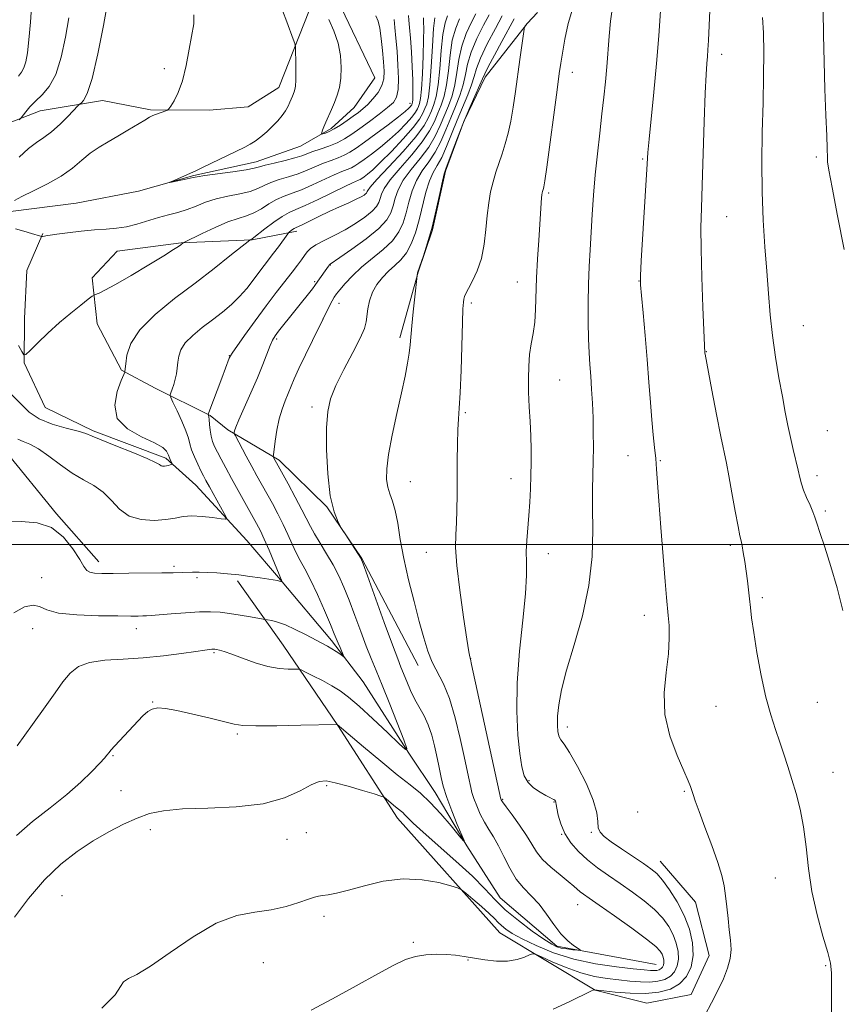
# Model space of a CAD drawing. Extents: x 2174800 to 2177700, y 329800 to 332700.
# Drawn here: x 2175238 to 2175425, y 330895 to 331119 of the extents above; entities that cross this region are included whole.
import ezdxf

# ---------------------------------------------------------------- set-up
doc = ezdxf.new("R2010")
doc.units = 0
doc.header["$MEASUREMENT"] = 0
for name, color, linetype, lineweight in [('32000', 7, 'Continuous', 0), ('DTM HARD BREAKLINE', 7, 'Continuous', 0), ('DTM SPOT ELEVATION', 2, 'Continuous', 13), ('INDEX CONTOUR', 41, 'Continuous', 13), ('INTERMEDIATE CONTOUR', 44, 'Continuous', 0)]:
    doc.layers.add(name, color=color, linetype=linetype, lineweight=lineweight)

msp = doc.modelspace()

# ---------------------------------------------------------------- linework, layer by layer
at = {"layer": '32000', "flags": 128}
msp.add_lwpolyline([(2177500, 331000), (2175000, 331000)], dxfattribs=at)
at = {"layer": 'DTM HARD BREAKLINE'}
for points in [[(2175319.12, 331106.06, 1166.57), (2175310.72, 331123.58, 1166.19), (2175302.26, 331131.35, 1165.74), (2175288.1, 331138.36, 1165.57), (2175275.95, 331142.91, 1165.24), (2175263.43, 331151.53, 1164.41), (2175244.98, 331171.84, 1162.96)], [(2175181.58, 331073.55, 1187.93), (2175206.3, 331085.08, 1181.67), (2175229.78, 331093.39, 1177.59), (2175243.15, 331098.54, 1175.21), (2175257.3, 331100.86, 1173.27), (2175268.18, 331098.76, 1172.18), (2175281.51, 331098.67, 1171.58), (2175290.4, 331099.41, 1171.17), (2175297.3, 331103.8, 1170.77), (2175304.29, 331121.52, 1169.36)], [(2175353.61, 331118.19, 1190.08), (2175344.24, 331106.15, 1188.46), (2175339.32, 331096.09, 1188.1), (2175335.2, 331084.81, 1188.14), (2175332.27, 331071.51, 1188.02), (2175328.97, 331061.84, 1188.02), (2175324.82, 331046.93, 1187.58)], [(2175212.94, 330964.75, 1178.61), (2175209.97, 330999.9, 1177.52), (2175206.97, 331031.83, 1175.94), (2175207.52, 331051.61, 1174.65), (2175212.44, 331062.07, 1173.76), (2175220.97, 331069.28, 1173.04), (2175236.36, 331075.63, 1171.54), (2175251.32, 331077.54, 1170.7), (2175265.47, 331080.26, 1170.13), (2175278.02, 331083.8, 1169.89), (2175292.17, 331086.93, 1169.4), (2175302.29, 331090.49, 1168.76), (2175309.19, 331094.48, 1167.63), (2175314.47, 331099.28, 1167.06), (2175319.12, 331106.06, 1166.57)], [(2175383.06, 330904.49, 1188.94), (2175360.48, 330908.7, 1187.69), (2175347.64, 330919.69, 1186.76), (2175340.05, 330931.46, 1186.03), (2175332.87, 330943.63, 1185.39), (2175326.88, 330952.56, 1184.01), (2175316.5, 330968.78, 1182.6), (2175309.3, 330978.12, 1181.59), (2175297.69, 330991.94, 1179.94), (2175290.08, 331000.88, 1178.56), (2175278.47, 331013.48, 1177.07), (2175271.65, 331019.59, 1175.7), (2175255.13, 331025.77, 1175.74), (2175244.27, 331031.1, 1174.52), (2175239.5, 331041.23, 1174.12), (2175239.57, 331051.32, 1173.31), (2175240.06, 331062.22, 1173.11), (2175243.75, 331070.67, 1171.9)], [(2175328.97, 330972.44, 1187.37), (2175316.22, 330996.76, 1186.04), (2175308.23, 331008.53, 1185.96), (2175297.41, 331019.11, 1184.31), (2175285.75, 331026.06, 1181.68), (2175281.73, 331029.32, 1180.11), (2175269.26, 331035.47, 1177.24), (2175261.62, 331039.56, 1175.87), (2175256.04, 331050.1, 1174.74), (2175254.91, 331060.61, 1173.56), (2175260.61, 331066.62, 1173.12), (2175275.16, 331068.54, 1173.93), (2175291.31, 331069.23, 1176.07), (2175301.42, 331071.17, 1178.45)], [(2175223.68, 331041.86, 1176.35), (2175235.24, 331021.18, 1179.18), (2175246.84, 331006.96, 1179.86), (2175256.45, 330995.99, 1179.46)], [(2175383.96, 330928.02, 1194.76), (2175391.97, 330918.68, 1195.33), (2175395.11, 330906.54, 1195.53), (2175391.01, 330897.68, 1195.53), (2175380.9, 330895.74, 1195.17), (2175369.21, 330898.65, 1194.04), (2175347.5, 330911.73, 1190.89), (2175324.27, 330937.75, 1188.59), (2175310.7, 330958.84, 1186.04), (2175298.31, 330977.11, 1183.13), (2175287.92, 330991.72, 1180.27)]]:
    msp.add_polyline3d(points, dxfattribs=at)
at = {"layer": 'DTM SPOT ELEVATION'}
for p in [(2175397.91, 331111.36, 1198.56), (2175271.34, 331108.11, 1172.32), (2175363.97, 331107.29, 1192.62), (2175327.13, 331100.23, 1171.38), (2175419.44, 331088.06, 1201.83), (2175379.97, 331087.55, 1195.83), (2175316.68, 331080.57, 1177.52), (2175358.6, 331079.88, 1192.25), (2175399.08, 331074.47, 1198.9), (2175309.02, 331063.52, 1182.06), (2175305.46, 331059.67, 1181.79), (2175351.53, 331059.66, 1191.29), (2175379.13, 331059.84, 1195.96), (2175310.99, 331054.76, 1184.7), (2175341.04, 331054.85, 1190.33), (2175307.37, 331051.23, 1183.99), (2175416.46, 331049.69, 1200.97), (2175296.85, 331046.68, 1182.26), (2175394.41, 331043.82, 1198.05), (2175286.09, 331042.85, 1179.95), (2175361.13, 331037.38, 1192.91), (2175304.85, 331031.24, 1185.56), (2175339.7, 331029.94, 1190.2), (2175421.91, 331025.84, 1201.11), (2175376.63, 331020.16, 1195.11), (2175383.98, 331019.03, 1196.12), (2175327.23, 331014.22, 1188.83), (2175350.09, 331014.9, 1191.35), (2175419.62, 331015.64, 1200.5), (2175421.45, 331007.57, 1200.28), (2175330.87, 330998.17, 1189.24), (2175399.87, 330999.77, 1197.69), (2175358.52, 330997.87, 1192.66), (2175273.49, 330995.02, 1179.69), (2175243.44, 330992.43, 1181.51), (2175278.71, 330992.43, 1180.26), (2175407.17, 330987.9, 1198.31), (2175380.36, 330983.88, 1195.42), (2175241.44, 330980.81, 1182.63), (2175264.94, 330980.83, 1182.59), (2175282.57, 330975.37, 1184.19), (2175340.9, 330974.03, 1190.02), (2175268.7, 330964.16, 1185.94), (2175396.65, 330963.21, 1196.97), (2175419.63, 330964.08, 1199.06), (2175362.88, 330958.45, 1194.51), (2175287.87, 330956.92, 1186.25), (2175259.67, 330951.99, 1186.13), (2175423.23, 330948.2, 1198.84), (2175308.16, 330945.16, 1188.21), (2175354.14, 330946.29, 1192.35), (2175261.47, 330944.03, 1187.07), (2175389.44, 330943.85, 1195.85), (2175348.18, 330942.08, 1190.14), (2175359.85, 330941.46, 1191.91), (2175378.84, 330939.18, 1195.73), (2175268.12, 330935.15, 1188.53), (2175303.55, 330934.46, 1188.66), (2175361.55, 330934.08, 1191.99), (2175368.29, 330934.55, 1193.8), (2175299.2, 330932.97, 1188.71), (2175410.09, 330924.14, 1197.09), (2175248.11, 330920.15, 1189.1), (2175365.18, 330918.12, 1189.2), (2175307.61, 330915.42, 1190.44), (2175327.87, 330909.53, 1191.8), (2175293.83, 330904.9, 1190.89), (2175340.33, 330905.54, 1192.11), (2175421.55, 330904.21, 1197.8)]:
    msp.add_point(p, dxfattribs=at)
at = {"layer": 'INDEX CONTOUR', "flags": 128}
for points, elevation in [([(2175323.516, 331119.262), (2175323.697, 331117.497), (2175323.932, 331115.039), (2175324.182, 331112.094), (2175324.398, 331108.905), (2175324.51, 331105.85), (2175324.4391, 331103.342), (2175324.095, 331101.646), (2175323.345, 331100.444), (2175322.044, 331099.272), (2175320.136, 331097.783), (2175317.91, 331096.115), (2175315.739, 331094.5259), (2175313.899, 331093.218), (2175312.252, 331092.164), (2175310.56, 331091.282), (2175308.667, 331090.506), (2175306.753, 331089.827), (2175305.079, 331089.251), (2175302.565, 331088.327), (2175300.971, 331087.84), (2175298.743, 331087.264), (2175296.3, 331086.668), (2175294.2341, 331086.149), (2175292.902, 331085.773), (2175291.727, 331085.468), (2175289.902, 331085.129), (2175286.915, 331084.687), (2175280.51, 331083.814), (2175278.786, 331083.563), (2175277.866, 331083.395), (2175275.821, 331082.938), (2175272.581, 331082.252), (2175272.564, 331082.301), (2175273.148, 331082.568), (2175278.494, 331084.9261), (2175279.962, 331085.625), (2175289.601, 331090.295), (2175290.851, 331090.9439), (2175291.9479, 331091.647), (2175293.2061, 331092.609), (2175294.575, 331093.777), (2175295.912, 331095.03), (2175297.096, 331096.267), (2175298.088, 331097.452), (2175298.872, 331098.566), (2175299.444, 331099.59), (2175299.851, 331100.499), (2175300.413, 331101.891), (2175300.828, 331102.863), (2175300.995, 331103.362), (2175301.123, 331104.154), (2175301.1971, 331105.533), (2175301.21, 331107.635), (2175301.183, 331109.981), (2175301.148, 331111.933), (2175301.108, 331113.068), (2175300.971, 331113.809), (2175300.621, 331114.792), (2175299.129, 331118.783), (2175298.188, 331121.355)], 1170), ([(2175338.388, 331119.413), (2175337.517, 331117.328), (2175336.737, 331114.56), (2175336.218, 331111.199), (2175335.85, 331107.655), (2175335.453, 331104.4229), (2175334.89, 331101.863), (2175334.197, 331099.814), (2175333.451, 331097.983), (2175332.664, 331096.0999), (2175331.591, 331093.983), (2175329.924, 331091.475), (2175327.513, 331088.522), (2175324.856, 331085.485), (2175322.61, 331082.828), (2175321.265, 331080.898), (2175320.629, 331079.562), (2175320.339, 331078.571), (2175320.057, 331077.694), (2175319.53, 331076.784), (2175318.532, 331075.712), (2175316.904, 331074.397), (2175314.783, 331072.945), (2175312.375, 331071.509), (2175309.895, 331070.216), (2175307.6, 331069.084), (2175305.754, 331068.105), (2175304.532, 331067.26), (2175303.754, 331066.47), (2175303.149, 331065.647), (2175302.473, 331064.692), (2175301.586, 331063.486), (2175300.375, 331061.899), (2175296.758, 331057.2589), (2175294.444, 331054.208), (2175291.931, 331050.784), (2175289.5601, 331047.483), (2175286.717, 331043.452), (2175286.3261, 331042.872), (2175286.239, 331042.714), (2175286.0799, 331042.325), (2175284.374, 331037.735), (2175281.425, 331030), (2175281.285, 331029.588), (2175281.29, 331029.476), (2175281.3389, 331029.346), (2175281.409, 331029.019), (2175281.493, 331028.351), (2175281.592, 331027.263), (2175281.7351, 331025.929), (2175281.955, 331024.587), (2175282.285, 331023.404), (2175282.753, 331022.265), (2175283.385, 331020.984), (2175284.212, 331019.396), (2175285.268, 331017.419), (2175286.592, 331014.992), (2175292.295, 331004.733), (2175293.144, 331003.0839), (2175294.026, 331001.171), (2175295.104, 330998.655), (2175298.098, 330991.466), (2175298.09, 330991.452), (2175297.9471, 330991.523), (2175297.768, 330991.589), (2175297.472, 330991.664), (2175297.001, 330991.748), (2175293.072, 330992.368), (2175290.768, 330992.715), (2175288.234, 330993.048), (2175285.672, 330993.312), (2175283.234, 330993.5001), (2175281.064, 330993.611), (2175279.26, 330993.652), (2175277.743, 330993.644), (2175273.291, 330993.538), (2175270.758, 330993.5001), (2175263.26, 330993.425), (2175259.688, 330993.4011), (2175257.119, 330993.402), (2175255.455, 330993.475), (2175254.418, 330993.674), (2175253.724, 330994.089), (2175253.0561, 330994.9591), (2175252.089, 330996.557), (2175250.558, 330998.985), (2175248.424, 331001.655), (2175245.709, 331003.806), (2175242.453, 331004.885), (2175238.791, 331005.168), (2175234.875, 331005.142)], 1180), ([(2175356.129, 331120.89), (2175353.7499, 331118.398), (2175353.346, 331117.92), (2175353.216, 331117.72), (2175353.158, 331117.564), (2175353.071, 331117.056), (2175352.075, 331110.175), (2175351.058, 331102.896), (2175350.543, 331099.386), (2175349.998, 331096.191), (2175349.407, 331093.423), (2175348.766, 331090.999), (2175348.075, 331088.788), (2175346.63, 331084.561), (2175345.983, 331082.402), (2175345.452, 331080.1181), (2175345.027, 331077.61), (2175344.683, 331074.771), (2175344.379, 331071.56), (2175343.9841, 331068.205), (2175343.352, 331064.999), (2175342.401, 331062.199), (2175341.329, 331059.906), (2175340.399, 331058.184), (2175339.813, 331057.049), (2175339.5081, 331056.316), (2175339.357, 331055.754), (2175339.252, 331055.043), (2175339.154, 331053.523), (2175339.042, 331050.447), (2175338.731, 331039.605), (2175338.538, 331034.415), (2175338.332, 331030.923), (2175338.139, 331028.49), (2175337.988, 331026.059), (2175337.9, 331022.822), (2175337.859, 331018.984), (2175337.821, 331011.252), (2175337.774, 331007.869), (2175337.672, 331004.904), (2175337.525, 331002.268), (2175337.4869, 330999.303), (2175337.749, 330995.21), (2175338.42, 330989.569), (2175339.29, 330983.487), (2175340.066, 330978.453), (2175340.527, 330975.569), (2175340.727, 330974.397), (2175340.853, 330973.867), (2175341.113, 330972.706), (2175347.752, 330942.09), (2175347.833, 330941.929), (2175348.157, 330941.452), (2175348.952, 330940.367), (2175350.342, 330938.504), (2175352.028, 330936.186), (2175353.608, 330933.857), (2175354.811, 330931.857), (2175355.896, 330930.098), (2175357.257, 330928.387), (2175359.142, 330926.5959), (2175361.238, 330924.865), (2175363.089, 330923.395), (2175364.3589, 330922.332), (2175365.817, 330921.0249), (2175366.551, 330920.456), (2175367.816, 330919.563), (2175370.079, 330917.988), (2175373.5599, 330915.548), (2175377.499, 330912.744), (2175380.886, 330910.248), (2175382.964, 330908.567), (2175383.971, 330907.538), (2175384.396, 330906.828), (2175384.642, 330906.168), (2175384.784, 330905.523), (2175384.812, 330904.92), (2175384.717, 330904.381), (2175384.503, 330903.924), (2175384.174, 330903.567), (2175383.736, 330903.3191), (2175383.192, 330903.1719), (2175382.548, 330903.113), (2175381.726, 330903.135), (2175380.321, 330903.262), (2175377.846, 330903.525), (2175374.005, 330903.964), (2175369.274, 330904.665), (2175364.319, 330905.7231), (2175359.726, 330907.173), (2175355.759, 330908.802), (2175352.6041, 330910.34), (2175350.373, 330911.574), (2175348.887, 330912.54), (2175347.894, 330913.335), (2175347.1349, 330914.073), (2175346.306, 330914.932), (2175345.097, 330916.103), (2175343.334, 330917.68), (2175341.391, 330919.356), (2175339.782, 330920.723), (2175338.809, 330921.502), (2175337.933, 330921.934), (2175336.401, 330922.391), (2175333.6561, 330923.109), (2175329.913, 330923.787), (2175325.581, 330923.9911), (2175321.069, 330923.434), (2175316.782, 330922.42), (2175313.125, 330921.401), (2175310.401, 330920.73), (2175308.5081, 330920.371), (2175307.245, 330920.187), (2175306.366, 330920.043), (2175305.463, 330919.805), (2175304.085, 330919.337), (2175301.896, 330918.568), (2175299, 330917.686), (2175295.616, 330916.938), (2175291.9, 330916.424), (2175287.77, 330915.631), (2175283.083, 330913.893), (2175277.842, 330910.832), (2175272.634, 330907.2169), (2175268.194, 330904.106), (2175265.081, 330902.268), (2175263.148, 330901.322), (2175262.073, 330900.601), (2175261.399, 330899.494), (2175260.132, 330897.609), (2175257.142, 330894.615)], 1190), ([(2175407.204, 331119.715), (2175407.424, 331116.228), (2175407.504, 331111.775), (2175407.458, 331106.404), (2175407.327, 331100.3109), (2175407.164, 331093.71), (2175407.055, 331086.88), (2175407.1, 331080.115), (2175407.361, 331073.672), (2175407.761, 331067.645), (2175408.187, 331062.087), (2175408.563, 331057.003), (2175408.955, 331052.2), (2175409.465, 331047.437), (2175410.158, 331042.5701), (2175410.951, 331037.839), (2175411.724, 331033.5859), (2175412.388, 331030.044), (2175412.9791, 331027.037), (2175413.563, 331024.282), (2175414.183, 331021.578), (2175415.297, 331016.875), (2175415.676, 331015.19), (2175416.033, 331013.7759), (2175416.515, 331012.336), (2175417.214, 331010.67), (2175417.995, 331008.943), (2175418.666, 331007.416), (2175419.114, 331006.203), (2175419.539, 331004.833), (2175420.218, 331002.689), (2175421.34, 330999.326), (2175422.74, 330994.988), (2175424.164, 330990.088), (2175425.417, 330984.99)], 1200)]:
    msp.add_lwpolyline(points, dxfattribs=dict(at, elevation=elevation))
at = {"layer": 'INTERMEDIATE CONTOUR', "flags": 128}
for points, elevation in [([(2175396.13, 331141.4059), (2175395.089, 331117.912), (2175394.92, 331114.532), (2175394.793, 331112.414), (2175394.675, 331110.903), (2175394.538, 331109.308), (2175394.375, 331106.804), (2175394.185, 331102.531), (2175393.9669, 331096.039), (2175393.519, 331081.614), (2175393.331, 331076.406), (2175393.221, 331072.022), (2175393.2359, 331067.079), (2175393.4019, 331060.689), (2175393.646, 331053.943), (2175394.109, 331043.434), (2175394.144, 331043.211), (2175395.7, 331035.038), (2175396.765, 331029.5249), (2175397.75, 331024.523), (2175399.01, 331018.429), (2175399.572, 331015.569), (2175400.274, 331011.723), (2175401.019, 331007.55), (2175401.654, 331004.06), (2175402.071, 331001.963), (2175402.336, 331000.771), (2175402.563, 330999.695), (2175402.84, 330998.118), (2175403.154, 330996.112), (2175403.471, 330993.919), (2175403.7621, 330991.7441), (2175404.018, 330989.648), (2175404.239, 330987.65), (2175404.4421, 330985.68), (2175404.725, 330983.3), (2175405.202, 330979.977), (2175405.954, 330975.411), (2175406.917, 330970.227), (2175407.988, 330965.281), (2175409.079, 330961.231), (2175410.143, 330957.938), (2175411.146, 330955.064), (2175412.068, 330952.309), (2175412.953, 330949.521), (2175413.8599, 330946.584), (2175414.8209, 330943.388), (2175415.746, 330939.83), (2175416.521, 330935.8129), (2175417.089, 330931.276), (2175417.641, 330926.32), (2175418.432, 330921.084), (2175419.611, 330915.7859), (2175420.926, 330910.957), (2175422.024, 330907.208), (2175422.64, 330904.799), (2175422.865, 330902.606), (2175422.882, 330899.154), (2175422.767, 330881.462)], 1198), ([(2175238.164, 331106.431), (2175238.907, 331107.337), (2175239.427, 331108.281), (2175239.842, 331109.641), (2175240.211, 331111.689), (2175240.576, 331114.672), (2175240.952, 331118.682), (2175241.248, 331123.194)], 1178), ([(2175238.342, 331087.966), (2175240.445, 331089.951), (2175242.264, 331091.351), (2175243.9569, 331092.483), (2175245.709, 331093.766), (2175247.621, 331095.477), (2175249.45, 331097.309), (2175251.6641, 331099.649), (2175252.062, 331100.038), (2175252.407, 331100.306), (2175252.978, 331100.867), (2175253.818, 331102.449), (2175254.907, 331105.861), (2175256.189, 331111.478), (2175257.466, 331117.94), (2175258.504, 331123.452)], 1174), ([(2175364.036, 331121.6441), (2175363.03, 331118.342), (2175362.272, 331114.782), (2175361.737, 331111.6669), (2175361.373, 331109.376), (2175361.031, 331107.007), (2175360.535, 331103.341), (2175358.18, 331085.738), (2175357.737, 331082.583), (2175357.5271, 331081.265), (2175357.431, 331080.87), (2175357.1979, 331080.16), (2175357.138, 331079.8851), (2175357.081, 331079.453), (2175357.018, 331078.723), (2175356.3841, 331069.169), (2175356.117, 331064.854), (2175355.9, 331060.543), (2175355.6559, 331053.3611), (2175355.453, 331050.468), (2175355.099, 331047.933), (2175354.6761, 331045.567), (2175354.308, 331043.157), (2175354.091, 331040.529), (2175354.023, 331037.658), (2175354.078, 331034.556), (2175354.224, 331031.26), (2175354.405, 331027.899), (2175354.562, 331024.626), (2175354.646, 331021.549), (2175354.658, 331018.597), (2175354.6119, 331015.659), (2175354.519, 331012.65), (2175354.372, 331009.606), (2175354.159, 331006.59), (2175353.642, 331000.897), (2175353.521, 330998.345), (2175353.567, 330995.93), (2175353.597, 330993.006), (2175353.373, 330988.788), (2175352.752, 330982.784), (2175351.99, 330975.691), (2175351.44, 330968.501), (2175351.36, 330962.063), (2175351.638, 330956.66), (2175352.066, 330952.435), (2175352.502, 330949.442), (2175353.064, 330947.39), (2175353.936, 330945.9), (2175355.218, 330944.664), (2175356.673, 330943.6539), (2175357.98, 330942.911), (2175358.893, 330942.45), (2175359.459, 330942.187), (2175359.7999, 330942.008), (2175360.021, 330941.824), (2175360.158, 330941.637), (2175360.233, 330941.467), (2175360.272, 330941.291), (2175360.333, 330940.891), (2175360.482, 330940.002), (2175360.791, 330938.454), (2175361.356, 330936.444), (2175362.279, 330934.264), (2175363.634, 330932.155), (2175365.373, 330930.162), (2175367.419, 330928.279), (2175369.705, 330926.488), (2175372.195, 330924.723), (2175374.859, 330922.901), (2175377.6369, 330920.968), (2175380.324, 330918.968), (2175382.683, 330916.973), (2175384.531, 330915.034), (2175385.9089, 330913.135), (2175386.916, 330911.241), (2175387.628, 330909.335), (2175388.038, 330907.473), (2175388.117, 330905.73), (2175387.843, 330904.174), (2175387.225, 330902.857), (2175386.277, 330901.824), (2175385.011, 330901.108), (2175383.442, 330900.684), (2175381.5829, 330900.514), (2175379.453, 330900.553), (2175377.097, 330900.738), (2175374.567, 330901.002), (2175371.896, 330901.315), (2175369.036, 330901.797), (2175365.92, 330902.604), (2175362.579, 330903.808), (2175359.44, 330905.141), (2175357.026, 330906.247), (2175355.674, 330906.846), (2175354.962, 330906.963), (2175354.2799, 330906.696), (2175353.128, 330906.171), (2175351.451, 330905.6079), (2175349.305, 330905.252), (2175346.783, 330905.278), (2175344.128, 330905.582), (2175339.461, 330906.345), (2175337.483, 330906.618), (2175335.438, 330906.796), (2175333.152, 330906.857), (2175330.735, 330906.736), (2175328.367, 330906.362), (2175326.101, 330905.638), (2175323.461, 330904.389), (2175319.842, 330902.419), (2175314.92, 330899.676), (2175309.494, 330896.679), (2175304.6451, 330894.092)], 1192), ([(2175373.114, 331122.108), (2175372.707, 331118.937), (2175372.375, 331115.516), (2175371.809, 331108.508), (2175371.501, 331105.137), (2175371.143, 331101.674), (2175370.716, 331097.847), (2175370.215, 331093.474), (2175369.693, 331088.749), (2175369.22, 331083.958), (2175368.844, 331079.342), (2175368.546, 331074.965), (2175368.044, 331066.976), (2175367.83, 331063.152), (2175367.672, 331059.1489), (2175367.593, 331054.844), (2175367.592, 331050.55), (2175367.664, 331046.689), (2175367.801, 331043.546), (2175367.983, 331040.854), (2175368.1871, 331038.206), (2175368.391, 331035.285), (2175368.571, 331032.11), (2175368.703, 331028.791), (2175368.771, 331025.428), (2175368.778, 331022.102), (2175368.7359, 331018.89), (2175368.661, 331015.778), (2175368.599, 331012.405), (2175368.603, 331008.322), (2175368.66, 331003.201), (2175368.495, 330997.204), (2175367.766, 330990.615), (2175366.277, 330983.765), (2175364.413, 330977.179), (2175362.703, 330971.428), (2175361.561, 330966.937), (2175360.938, 330963.55), (2175360.671, 330960.962), (2175360.619, 330958.919), (2175360.734, 330957.36), (2175360.989, 330956.275), (2175361.397, 330955.542), (2175362.123, 330954.584), (2175363.366, 330952.71), (2175365.203, 330949.496), (2175367.193, 330945.572), (2175368.771, 330941.833), (2175369.538, 330938.986), (2175369.764, 330936.982), (2175369.888, 330935.587), (2175370.304, 330934.553), (2175371.228, 330933.592), (2175372.832, 330932.409), (2175375.167, 330930.814), (2175380.161, 330927.467), (2175381.868, 330926.285), (2175383.169, 330925.18), (2175384.48, 330923.697), (2175386.097, 330921.501), (2175387.8471, 330918.732), (2175389.436, 330915.653), (2175390.613, 330912.502), (2175391.291, 330909.423), (2175391.422, 330906.541), (2175390.97, 330903.968), (2175389.948, 330901.79), (2175388.379, 330900.082), (2175386.286, 330898.898), (2175383.684, 330898.1979), (2175380.59, 330897.918), (2175377.117, 330897.977), (2175373.768, 330898.229), (2175371.143, 330898.509), (2175369.672, 330898.686), (2175369.092, 330898.769), (2175368.971, 330898.799), (2175368.855, 330898.767), (2175368.213, 330898.4629), (2175363.403, 330896.131), (2175359.649, 330894.392)], 1194), ([(2175384.04, 331121.279), (2175383.635, 331115.607), (2175383.12, 331109.27), (2175382.516, 331102.762), (2175381.443, 331092.094), (2175381.163, 331089.052), (2175380.984, 331086.461), (2175379.676, 331064.419), (2175379.5, 331061.059), (2175379.509, 331058.986), (2175379.705, 331056.571), (2175380.072, 331052.588), (2175380.534, 331047.451), (2175380.997, 331041.977), (2175381.389, 331036.859), (2175381.726, 331032.2769), (2175382.049, 331028.284), (2175382.383, 331024.9), (2175382.702, 331022.018), (2175382.966, 331019.497), (2175383.16, 331017.093), (2175383.648, 331009.854), (2175384.097, 331003.851), (2175384.615, 330997.255), (2175385.08, 330991.575), (2175385.4, 330987.9), (2175385.7939, 330983.805), (2175385.971, 330981.54), (2175386.03, 330978.65), (2175385.816, 330975.1), (2175385.289, 330970.898), (2175384.854, 330966.228), (2175385.033, 330961.32), (2175386.156, 330956.443), (2175387.798, 330952.024), (2175389.349, 330948.529), (2175390.336, 330946.268), (2175390.856, 330944.926), (2175391.438, 330943.11), (2175391.924, 330941.694), (2175392.792, 330939.314), (2175394.137, 330935.722), (2175395.678, 330931.555), (2175397.045, 330927.674), (2175397.955, 330924.709), (2175398.4909, 330922.371), (2175398.827, 330920.139), (2175399.109, 330917.622), (2175399.38, 330914.946), (2175399.658, 330912.364), (2175399.928, 330910.061), (2175400.057, 330907.944), (2175399.882, 330905.851), (2175399.283, 330903.639), (2175398.312, 330901.244), (2175397.0669, 330898.62), (2175395.653, 330895.79), (2175394.214, 330893.05)], 1196), ([(2175420.995, 331121.427), (2175421.096, 331115.752), (2175421.176, 331109.756), (2175421.357, 331103.462), (2175421.593, 331097.556), (2175421.797, 331092.884), (2175421.902, 331090.038), (2175421.942, 331087.776), (2175422.001, 331086.902), (2175422.289, 331085.01), (2175423.0099, 331081.109), (2175424.27, 331074.675), (2175425.781, 331067.021)], 1202), ([(2175332.737, 331119.695), (2175332.482, 331117.245), (2175332.229, 331113.233), (2175331.966, 331108.556), (2175331.665, 331104.406), (2175331.311, 331101.677), (2175330.921, 331100.079), (2175330.518, 331099.026), (2175330.068, 331097.987), (2175329.2951, 331096.6461), (2175327.864, 331094.7401), (2175325.595, 331092.15), (2175322.929, 331089.32), (2175320.464, 331086.836), (2175318.665, 331085.145), (2175317.475, 331084.134), (2175316.705, 331083.5501), (2175316.182, 331083.174), (2175315.793, 331082.919), (2175315.443, 331082.735), (2175314.076, 331082.144), (2175312.317, 331081.321), (2175306.237, 331078.375), (2175303.276, 331076.991), (2175301.187, 331076.093), (2175299.644, 331075.411), (2175298.104, 331074.536), (2175296.189, 331073.2), (2175294.188, 331071.686), (2175291.6321, 331069.704), (2175291.248, 331069.431), (2175290.845, 331069.239), (2175290.727, 331069.158), (2175286.218, 331065.56), (2175282.614, 331062.723), (2175278.294, 331059.397), (2175273.62, 331055.845), (2175269.214, 331052.254), (2175265.758, 331048.793), (2175263.736, 331045.635), (2175262.835, 331042.98), (2175262.542, 331041.03), (2175262.354, 331039.254), (2175262.318, 331039.124), (2175262.11, 331038.596), (2175261.551, 331037.218), (2175260.634, 331034.7291), (2175260.046, 331031.6291), (2175260.641, 331028.61), (2175262.945, 331026.22), (2175266.148, 331024.431), (2175269.109, 331023.073), (2175270.946, 331022.001), (2175271.819, 331021.18), (2175272.147, 331020.601), (2175272.292, 331020.235), (2175272.485, 331019.694), (2175272.6519, 331019.305), (2175273.096, 331018.331), (2175273.072, 331018.237), (2175272.918, 331018.167), (2175272.625, 331018.06), (2175272.232, 331017.933), (2175271.789, 331017.822), (2175271.3429, 331017.76), (2175270.926, 331017.772), (2175270.566, 331017.875), (2175270.193, 331018.111), (2175269.333, 331018.605), (2175267.415, 331019.501), (2175264.139, 331020.859), (2175260.306, 331022.395), (2175256.9859, 331023.739), (2175254.916, 331024.623), (2175253.486, 331025.195), (2175251.753, 331025.704), (2175249.05, 331026.369), (2175245.839, 331027.281), (2175242.859, 331028.5), (2175240.621, 331030.07), (2175236.539, 331034.139)], 1176), ([(2175342.098, 331120.571), (2175341.097, 331118.693), (2175339.906, 331116.144), (2175338.865, 331113.218), (2175338.213, 331110.182), (2175337.792, 331107.205), (2175337.347, 331104.431), (2175336.68, 331101.957), (2175335.836, 331099.682), (2175333.978, 331095.173), (2175332.869, 331092.787), (2175331.39, 331090.299), (2175329.448, 331087.727), (2175327.37, 331085.174), (2175325.591, 331082.766), (2175324.43, 331080.604), (2175323.747, 331078.68), (2175323.291, 331076.959), (2175322.78, 331075.376), (2175321.829, 331073.731), (2175320.025, 331071.794), (2175317.171, 331069.456), (2175313.939, 331067.092), (2175311.217, 331065.201), (2175309.026, 331063.69), (2175308.821, 331063.5), (2175308.64, 331063.2609), (2175306.218, 331059.799), (2175305.54, 331058.808), (2175305.007, 331058.107), (2175297.287, 331048.437), (2175296.479, 331047.369), (2175295.905, 331046.429), (2175295.353, 331045.205), (2175293.6881, 331040.895), (2175292.458, 331037.8611), (2175290.961, 331034.4131), (2175288.236, 331028.295), (2175287.544, 331026.606), (2175287.262, 331025.768), (2175287.195, 331025.427), (2175287.202, 331025.228), (2175287.377, 331024.8321), (2175289.939, 331020.016), (2175291.184, 331017.709), (2175292.351, 331015.577), (2175295.855, 331009.25), (2175297.11, 331006.901), (2175298.305, 331004.525), (2175299.38, 331002.2059), (2175300.356, 331000.03), (2175301.275, 330998.079), (2175302.195, 330996.344), (2175303.228, 330994.457), (2175304.504, 330991.954), (2175306.077, 330988.585), (2175307.703, 330984.928), (2175309.066, 330981.772), (2175309.937, 330979.696), (2175310.824, 330977.506), (2175311.233, 330976.546), (2175312.13, 330974.508), (2175312.075, 330974.449), (2175311.757, 330974.664), (2175311.152, 330975.097), (2175310.33, 330975.659), (2175309.385, 330976.259), (2175308.366, 330976.84), (2175303.382, 330979.479), (2175301.037, 330980.681), (2175298.823, 330981.698), (2175297.036, 330982.336), (2175295.719, 330982.659), (2175293.802, 330982.959), (2175290.918, 330983.495), (2175288.561, 330983.912), (2175286.143, 330984.296), (2175283.976, 330984.558), (2175281.816, 330984.672), (2175279.277, 330984.63), (2175276.146, 330984.44), (2175272.888, 330984.18), (2175270.134, 330983.944), (2175268.34, 330983.803), (2175267.2469, 330983.741), (2175266.414, 330983.72), (2175265.391, 330983.709), (2175263.674, 330983.706), (2175260.744, 330983.716), (2175256.37, 330983.763), (2175251.475, 330983.948), (2175247.266, 330984.39), (2175244.607, 330985.123), (2175242.976, 330985.846), (2175241.507, 330986.1731), (2175239.528, 330985.764), (2175237.146, 330984.472)], 1182), ([(2175237.257, 331078.16), (2175238.945, 331079.097), (2175241.603, 331080.379), (2175244.796, 331081.95), (2175247.903, 331083.702), (2175250.449, 331085.524), (2175252.556, 331087.3), (2175254.492, 331088.911), (2175256.482, 331090.283), (2175258.577, 331091.518), (2175260.784, 331092.764), (2175263.064, 331094.108), (2175266.888, 331096.442), (2175267.98, 331097.084), (2175268.687, 331097.444), (2175269.322, 331097.701), (2175271.641, 331098.542), (2175272.042, 331098.709), (2175272.335, 331098.987), (2175272.772, 331099.6149), (2175273.531, 331100.8089), (2175274.494, 331102.6961), (2175275.4709, 331105.38), (2175276.307, 331108.839), (2175276.998, 331112.548), (2175278.005, 331118.328), (2175277.988, 331120.378)], 1172), ([(2175350.811, 331119.42), (2175348.011, 331114.324), (2175346.298, 331111.175), (2175344.899, 331108.553), (2175344.093, 331106.9419), (2175343.606, 331105.83), (2175343.028, 331104.457), (2175340.751, 331099.286), (2175339.317, 331095.898), (2175337.921, 331092.393), (2175336.701, 331089.199), (2175335.252, 331085.34), (2175334.914, 331084.239), (2175334.533, 331082.58), (2175333.922, 331079.723), (2175333.101, 331076.032), (2175332.144, 331072.123), (2175331.134, 331068.546), (2175330.201, 331065.59), (2175328.855, 331061.7001), (2175328.776, 331061.113), (2175328.222, 331056.234), (2175327.852, 331052.849), (2175327.529, 331049.655), (2175327.171, 331045.36), (2175326.9581, 331043.484), (2175326.591, 331041.18), (2175326.022, 331038.217), (2175325.212, 331034.417), (2175324.172, 331029.759), (2175323.105, 331024.8481), (2175322.26, 331020.446), (2175321.835, 331017.131), (2175321.8, 331014.7531), (2175322.074, 331012.977), (2175322.569, 331011.462), (2175323.179, 331009.836), (2175323.791, 331007.717), (2175324.339, 331004.806), (2175324.931, 331001.123), (2175325.723, 330996.771), (2175326.809, 330991.917), (2175328.048, 330986.988), (2175329.24, 330982.479), (2175330.246, 330978.765), (2175331.168, 330975.745), (2175332.17, 330973.199), (2175334.709, 330968.274), (2175336.08, 330964.9389), (2175337.382, 330960.59), (2175338.529, 330955.905), (2175339.436, 330951.799), (2175340.438, 330947.138), (2175340.923, 330944.774), (2175341.206, 330943.609), (2175341.637, 330942.234), (2175342.279, 330940.553), (2175343.099, 330938.705), (2175344.038, 330936.884), (2175345.047, 330935.21), (2175346.118, 330933.5), (2175347.252, 330931.493), (2175348.457, 330929.035), (2175349.772, 330926.393), (2175351.2441, 330923.938), (2175352.896, 330921.921), (2175354.657, 330920.126), (2175356.433, 330918.217), (2175358.147, 330915.972), (2175359.797, 330913.622), (2175361.402, 330911.514), (2175362.949, 330909.92), (2175364.304, 330908.828), (2175365.819, 330907.806), (2175365.796, 330907.702), (2175365.218, 330907.748), (2175364.121, 330907.869), (2175362.771, 330908.04), (2175361.488, 330908.248), (2175360.456, 330908.529), (2175359.314, 330909.105), (2175357.566, 330910.247), (2175354.901, 330912.1211), (2175351.762, 330914.472), (2175348.781, 330916.943), (2175346.373, 330919.29), (2175344.098, 330921.725), (2175341.297, 330924.575), (2175337.571, 330928.008), (2175330.092, 330934.583), (2175327.876, 330936.626), (2175326.66, 330937.841), (2175325.989, 330938.549), (2175325.465, 330939.038), (2175324.235, 330940.016), (2175323.359, 330940.7359), (2175321.71, 330942.134), (2175321.223, 330942.507), (2175320.523, 330942.802), (2175319.01, 330943.272), (2175316.324, 330944.081), (2175313.078, 330945.029), (2175310.123, 330945.831), (2175308.0609, 330946.229), (2175306.479, 330946.097), (2175304.713, 330945.341), (2175302.176, 330943.963), (2175298.585, 330942.3609), (2175293.736, 330941.027), (2175287.64, 330940.317), (2175281.17, 330940.037), (2175275.413, 330939.85), (2175271.156, 330939.47), (2175267.976, 330938.802), (2175265.147, 330937.799), (2175262.082, 330936.425), (2175258.732, 330934.689), (2175255.184, 330932.614), (2175251.519, 330930.1911), (2175247.8, 330927.286), (2175244.082, 330923.732), (2175240.476, 330919.523), (2175237.311, 330915.283)], 1188), ([(2175326.788, 331120.177), (2175326.895, 331119.119), (2175327.046, 331117.439), (2175327.23, 331115.033), (2175327.433, 331111.915), (2175327.621, 331108.557), (2175327.754, 331105.548), (2175327.805, 331103.347), (2175327.792, 331101.894), (2175327.747, 331101), (2175327.694, 331100.486), (2175327.639, 331100.217), (2175327.524, 331099.929), (2175327.421, 331099.749), (2175327.228, 331099.493), (2175326.861, 331099.099), (2175326.0639, 331098.395), (2175324.54, 331097.18), (2175322.146, 331095.364), (2175319.3501, 331093.286), (2175316.772, 331091.392), (2175314.87, 331090.025), (2175313.458, 331089.1021), (2175312.187, 331088.433), (2175310.773, 331087.851), (2175309.194, 331087.266), (2175307.491, 331086.608), (2175303.789, 331085.01), (2175301.739, 331084.224), (2175299.557, 331083.54), (2175297.415, 331082.915), (2175295.524, 331082.278), (2175293.997, 331081.582), (2175292.548, 331080.874), (2175290.787, 331080.225), (2175288.452, 331079.675), (2175285.771, 331079.146), (2175283.099, 331078.527), (2175280.706, 331077.7489), (2175278.544, 331076.899), (2175276.484, 331076.106), (2175274.4081, 331075.457), (2175272.258, 331074.878), (2175269.985, 331074.255), (2175265.107, 331072.7749), (2175262.712, 331072.181), (2175260.443, 331071.837), (2175258.111, 331071.646), (2175255.467, 331071.46), (2175252.399, 331071.172), (2175249.344, 331070.828), (2175246.877, 331070.515), (2175245.411, 331070.3), (2175244.71, 331070.171), (2175244.378, 331070.094), (2175244.089, 331070.043), (2175243.608, 331069.987), (2175243.456, 331069.987), (2175243.155, 331070.058), (2175241.15, 331070.635), (2175239.417, 331071.148), (2175237.477, 331071.743)], 1172), ([(2175348.063, 331120.098), (2175346.514, 331117.253), (2175344.686, 331113.777), (2175343.121, 331110.533), (2175342.202, 331108.148), (2175341.677, 331106.304), (2175341.134, 331104.448), (2175340.259, 331102.143), (2175337.85, 331096.419), (2175335.424, 331090.395), (2175334.323, 331087.947), (2175333.318, 331086.135), (2175332.399, 331084.551), (2175331.5519, 331082.642), (2175330.758, 331080.017), (2175329.193, 331073.735), (2175328.349, 331070.822), (2175327.406, 331068.3), (2175326.317, 331066.239), (2175325.056, 331064.656), (2175323.674, 331063.359), (2175322.245, 331062.102), (2175320.847, 331060.684), (2175319.591, 331059.076), (2175318.594, 331057.294), (2175317.936, 331055.384), (2175317.554, 331053.512), (2175317.188, 331050.5449), (2175316.788, 331049.067), (2175315.832, 331046.862), (2175314.147, 331043.572), (2175312.124, 331039.724), (2175310.3, 331036.067), (2175309.092, 331033.082), (2175308.446, 331030.182), (2175308.19, 331026.511), (2175308.189, 331021.536), (2175308.449, 331016.009), (2175309.011, 331011.005), (2175309.8679, 331007.368), (2175310.817, 331005.016), (2175311.603, 331003.639), (2175312.393, 331002.39), (2175315.463, 330997.692), (2175315.98, 330996.829), (2175316.514, 330995.554), (2175317.506, 330992.814), (2175321.292, 330982.256), (2175323.1299, 330977.188), (2175324.329, 330973.966), (2175325.066, 330972.0839), (2175326.384, 330968.822), (2175327.252, 330966.775), (2175328.23, 330964.732), (2175330.315, 330961.0439), (2175331.265, 330959.012), (2175332.058, 330956.647), (2175332.683, 330954.239), (2175333.1421, 330952.18), (2175333.68, 330949.646), (2175334.197, 330947.025), (2175334.682, 330945.036), (2175335.475, 330942.485), (2175336.621, 330939.421), (2175337.87, 330936.3589), (2175338.901, 330933.931), (2175339.42, 330932.658), (2175339.264, 330932.618), (2175338.3, 330933.777), (2175336.485, 330935.998), (2175334.1539, 330938.742), (2175331.73, 330941.3649), (2175329.493, 330943.431), (2175327.136, 330945.321), (2175324.2061, 330947.621), (2175320.47, 330950.689), (2175316.586, 330953.965), (2175310.556, 330959.078), (2175310.403, 330959.084), (2175302.303, 330958.887), (2175296.851, 330958.777), (2175292.097, 330958.734), (2175289.136, 330958.821), (2175287.187, 330959.106), (2175281.696, 330960.486), (2175277.796, 330961.416), (2175274.197, 330962.214), (2175271.585, 330962.689), (2175269.827, 330962.807), (2175268.587, 330962.573), (2175267.5469, 330961.985), (2175266.464, 330961.001), (2175260.076, 330954.179), (2175259.191, 330953.207), (2175258.77, 330952.71), (2175258.288, 330952.0731), (2175257.735, 330951.431), (2175256.659, 330950.261), (2175254.871, 330948.401), (2175252.357, 330945.968), (2175249.148, 330943.147), (2175245.354, 330940.111), (2175241.395, 330936.979), (2175237.771, 330933.857)], 1186), ([(2175345.08, 331120.3351), (2175343.805, 331117.973), (2175342.296, 331114.96), (2175340.993, 331111.875), (2175340.207, 331109.165), (2175339.734, 331106.755), (2175339.241, 331104.44), (2175338.469, 331102.05), (2175337.474, 331099.55), (2175336.384, 331096.941), (2175335.292, 331094.246), (2175334.146, 331091.591), (2175332.856, 331089.123), (2175331.383, 331086.9311), (2175329.885, 331084.862), (2175328.572, 331082.7041), (2175327.594, 331080.31), (2175326.865, 331077.7971), (2175326.242, 331075.347), (2175325.563, 331073.098), (2175324.61, 331071.01), (2175323.1461, 331068.999), (2175321.039, 331066.996), (2175316.131, 331062.998), (2175314.041, 331061.046), (2175312.382, 331059.282), (2175311.174, 331057.874), (2175310.399, 331056.915), (2175309.885, 331056.177), (2175309.4209, 331055.354), (2175308.857, 331054.2419), (2175307.356, 331051.1), (2175304.981, 331046.352), (2175303.365, 331043.069), (2175301.8771, 331039.954), (2175300.823, 331037.594), (2175299.462, 331034.262), (2175298.77, 331032.613), (2175298.051, 331030.727), (2175297.392, 331028.504), (2175296.865, 331025.945), (2175296.478, 331023.437), (2175296.095, 331020.378), (2175296.07, 331019.934), (2175296.13, 331019.752), (2175297.1709, 331017.839), (2175299.416, 331013.766), (2175301.075, 331010.718), (2175302.584, 331007.878), (2175304.499, 331004.0771), (2175305.4401, 331002.361), (2175306.716, 331000.247), (2175308.197, 330997.832), (2175309.656, 330995.323), (2175310.931, 330992.8549), (2175312.096, 330990.259), (2175313.286, 330987.293), (2175314.592, 330983.828), (2175315.937, 330980.196), (2175317.202, 330976.846), (2175318.324, 330974.04), (2175319.46, 330971.303), (2175320.8251, 330967.974), (2175322.531, 330963.677), (2175325.699, 330955.538), (2175326.4, 330953.598), (2175326.14, 330953.377), (2175324.695, 330954.685), (2175322.012, 330957.234), (2175318.708, 330960.339), (2175315.5701, 330963.2149), (2175313.179, 330965.272), (2175311.2761, 330966.692), (2175309.398, 330967.849), (2175307.2311, 330969.028), (2175305.068, 330970.135), (2175303.355, 330970.986), (2175302.371, 330971.451), (2175301.737, 330971.615), (2175300.912, 330971.62), (2175299.461, 330971.611), (2175297.396, 330971.751), (2175294.833, 330972.208), (2175291.941, 330973.074), (2175289.074, 330974.124), (2175286.632, 330975.062), (2175284.9181, 330975.656), (2175283.834, 330975.957), (2175283.182, 330976.088), (2175282.776, 330976.15), (2175282.473, 330976.171), (2175282.14, 330976.16), (2175281.601, 330976.1129), (2175280.508, 330975.976), (2175278.4691, 330975.68), (2175275.231, 330975.198), (2175271.107, 330974.65), (2175266.548, 330974.199), (2175261.99, 330973.935), (2175257.8, 330973.676), (2175254.332, 330973.17), (2175251.806, 330972.205), (2175249.932, 330970.7401), (2175248.288, 330968.772), (2175246.484, 330966.27), (2175244.265, 330963.093), (2175241.407, 330959.068), (2175237.857, 330954.222)], 1184), ([(2175335.6799, 331120.133), (2175335.127, 331118.511), (2175334.609, 331115.903), (2175334.224, 331112.216), (2175333.908, 331108.106), (2175333.559, 331104.415), (2175333.101, 331101.7699), (2175332.559, 331099.946), (2175331.984, 331098.505), (2175331.349, 331097.026), (2175330.314, 331095.179), (2175328.457, 331092.6519), (2175325.578, 331089.318), (2175322.341, 331085.796), (2175319.63, 331082.89), (2175318.101, 331081.191), (2175317.5109, 331080.445), (2175317.388, 331080.183), (2175317.334, 331080.013), (2175317.232, 331079.8369), (2175317.038, 331079.63), (2175316.689, 331079.36), (2175316.039, 331078.976), (2175314.921, 331078.417), (2175313.232, 331077.643), (2175311.1101, 331076.692), (2175308.758, 331075.618), (2175306.3851, 331074.493), (2175302.601, 331072.657), (2175301.122, 331071.962), (2175300.802, 331071.781), (2175300.438, 331071.526), (2175299.75, 331070.995), (2175299.559, 331070.83), (2175299.348, 331070.573), (2175297.223, 331067.623), (2175296.147, 331066.17), (2175293.992, 331063.361), (2175292.825, 331061.8179), (2175291.522, 331060.063), (2175290.056, 331058.181), (2175288.407, 331056.3), (2175286.558, 331054.515), (2175284.517, 331052.791), (2175282.292, 331051.06), (2175279.949, 331049.277), (2175277.761, 331047.494), (2175276.053, 331045.784), (2175275.052, 331044.204), (2175274.591, 331042.741), (2175274.4, 331041.369), (2175274.252, 331040.059), (2175274.069, 331038.791), (2175273.813, 331037.546), (2175273.467, 331036.332), (2175273.0989, 331035.257), (2175272.798, 331034.458), (2175272.659, 331033.967), (2175272.785, 331033.411), (2175273.286, 331032.312), (2175274.199, 331030.37), (2175275.279, 331027.992), (2175276.211, 331025.763), (2175276.773, 331024.107), (2175277.125, 331022.81), (2175277.523, 331021.4991), (2175278.15, 331019.913), (2175278.906, 331018.226), (2175279.622, 331016.725), (2175280.19, 331015.581), (2175280.76, 331014.5), (2175281.544, 331013.074), (2175284.914, 331007.047), (2175285.423, 331006.048), (2175285.242, 331005.733), (2175284.214, 331005.834), (2175282.298, 331006.1), (2175279.899, 331006.359), (2175277.539, 331006.459), (2175275.58, 331006.296), (2175273.758, 331005.97), (2175271.65, 331005.631), (2175268.98, 331005.444), (2175266.059, 331005.634), (2175263.342, 331006.442), (2175261.154, 331007.9909), (2175259.298, 331009.943), (2175257.444, 331011.839), (2175255.331, 331013.355), (2175252.9571, 331014.695), (2175250.388, 331016.195), (2175247.709, 331018.067), (2175245.092, 331020.033), (2175242.727, 331021.694), (2175240.767, 331022.7601), (2175239.223, 331023.401), (2175238.067, 331023.896)], 1178), ([(2175330.179, 331119.702), (2175330.23, 331118.77), (2175330.257, 331117.231), (2175330.226, 331114.703), (2175330.117, 331111.03), (2175329.945, 331106.964), (2175329.736, 331103.482), (2175329.511, 331101.313), (2175329.281, 331100.1771), (2175329.051, 331099.547), (2175328.796, 331098.958), (2175328.358, 331098.197), (2175327.546, 331097.117), (2175326.228, 331095.625), (2175324.496, 331093.857), (2175322.502, 331092.008), (2175320.406, 331090.255), (2175318.413, 331088.71), (2175316.738, 331087.471), (2175315.526, 331086.5991), (2175314.626, 331086.01), (2175313.815, 331085.584), (2175312.88, 331085.196), (2175311.635, 331084.705), (2175309.904, 331083.9649), (2175305.013, 331081.693), (2175302.508, 331080.608), (2175300.372, 331079.817), (2175298.529, 331079.163), (2175296.814, 331078.407), (2175295.093, 331077.391), (2175293.368, 331076.28), (2175291.673, 331075.32), (2175289.993, 331074.6649), (2175288.116, 331074.093), (2175285.783, 331073.288), (2175282.885, 331072.052), (2175279.923, 331070.655), (2175275.737, 331068.581), (2175275.621, 331068.509), (2175275.057, 331068.079), (2175274.5419, 331067.712), (2175273.421, 331066.977), (2175271.2411, 331065.612), (2175267.787, 331063.503), (2175263.792, 331061.109), (2175260.225, 331059.037), (2175257.834, 331057.746), (2175256.479, 331057.108), (2175255.421, 331056.701), (2175254.963, 331056.403), (2175254.029, 331055.698), (2175252.34, 331054.398), (2175250.064, 331052.58), (2175247.4851, 331050.39), (2175244.888, 331048.011), (2175242.573, 331045.776), (2175240.845, 331044.059), (2175239.884, 331043.16), (2175239.385, 331043.093), (2175238.919, 331043.7989), (2175238.167, 331045.161)], 1174), ([(2175238.374, 331096.454), (2175238.812, 331096.974), (2175239.846, 331098.328), (2175240.803, 331099.467), (2175242.052, 331100.76), (2175243.552, 331102.162), (2175245.146, 331104.027), (2175246.649, 331106.805), (2175247.909, 331110.743), (2175248.901, 331115.2781), (2175249.629, 331119.645)], 1176), ([(2175319.376, 331120.158), (2175319.93, 331118.932), (2175320.258, 331117.314), (2175320.567, 331114.98), (2175320.866, 331112.2639), (2175321.117, 331109.66), (2175321.265, 331107.543), (2175321.188, 331105.814), (2175320.746, 331104.2569), (2175319.863, 331102.711), (2175318.707, 331101.243), (2175317.5109, 331099.9789), (2175316.441, 331098.992), (2175315.401, 331098.16), (2175314.228, 331097.307), (2175312.822, 331096.317), (2175311.318, 331095.303), (2175309.913, 331094.435), (2175308.771, 331093.843), (2175307.919, 331093.492), (2175307.354, 331093.305), (2175307.061, 331093.227), (2175306.989, 331093.2971), (2175307.074, 331093.574), (2175307.268, 331094.109), (2175307.581, 331094.912), (2175308.034, 331095.9849), (2175309.314, 331098.826), (2175309.993, 331100.428), (2175310.595, 331102.072), (2175311.076, 331103.8579), (2175311.4, 331105.929), (2175311.521, 331108.376), (2175311.353, 331111.096), (2175310.803, 331113.938), (2175309.835, 331116.741), (2175308.663, 331119.309)], 1168)]:
    msp.add_lwpolyline(points, dxfattribs=dict(at, elevation=elevation))

doc.saveas('drawing.dxf')
